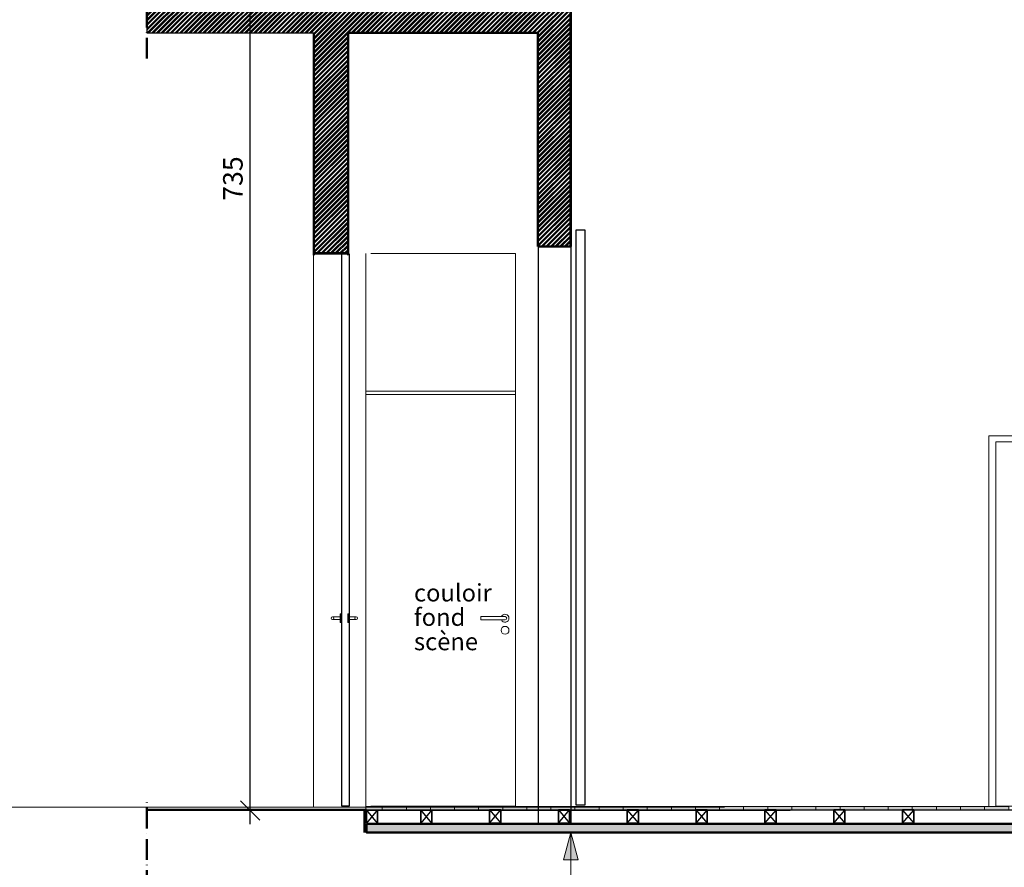
# Model space of a CAD drawing. Units: centimetres. Extents: x -24042 to 16712, y -21528 to 3046.
# Drawn here: x -1834 to -1262, y -35 to 457 of the extents above; entities that cross this region are included whole.
import ezdxf

# ---------------------------------------------------------------- set-up
doc = ezdxf.new("R2010")
doc.units = ezdxf.units.CM
doc.header["$LTSCALE"] = 25.4
doc.header["$PDMODE"] = 1
doc.header["$PDSIZE"] = -2
doc.linetypes.add('STYLE_02', pattern=[0.708661, 0.472441, -0.11811, 0.0005, -0.11761])
doc.layers.get('0').update_dxf_attribs({"color": 51, "lineweight": 18})
for name, color, linetype, lineweight in [('Cotation', 7, 'Continuous', 5), ('FI - REVET CO', 54, 'Continuous', 18), ('FORMAT', 7, 'Continuous', 18), ('GO - CO', 1, 'Continuous', 50), ('GO - VU', 7, 'Continuous', 15), ('MI - CO', 6, 'Continuous', 25), ('MI - PORTES', 6, 'Continuous', 25), ('MI - VU', 7, 'Continuous', 15), ('SC-passerelles', 192, 'Continuous', 15), ('Sc-plancher', 7, 'Continuous', 9), ('SC-poulies struct.', 255, 'Continuous', 15), ('SC-équipes mécan', 7, 'Continuous', 9)]:
    doc.layers.add(name, color=color, linetype=linetype, lineweight=lineweight)
doc.styles.add('Arial', font='arial.ttf')
doc.styles.add('Helvetica', font='txt')
doc.dimstyles.new('Erika', dxfattribs={"dimtxt": 15.183463, "dimasz": 15.875, "dimexe": 15.9, "dimexo": 7.95, "dimgap": 0.01, "dimtad": 1, "dimdec": 0, "dimzin": 11, "dimtxsty": 'Helvetica', "dimblk": 'VW_SLASH', "dimcen": 0, "dimdle": 0.159, "dimazin": 0, "dimtfac": 0.8, "dimtdec": 0, "dimtix": 1, "dimtmove": 0, "dimatfit": 0, "dimldrblk": 'VW_FILLEDARROW', "dimfxl": 1, "dimfrac": 2, "dimtolj": 1, "dimtzin": 11, "dimarcsym": 0})

# ---------------------------------------------------------------- blocks, each defined once
blk = doc.blocks.new('Groupe-5')
at = {"layer": 'Sc-plancher', "linetype": 'Continuous', "lineweight": 0}
for points in [[(22387.21, 21505.61), (22396.71, 21505.61), (22396.71, 21503.61), (22387.21, 21503.61)], [(22396.71, 21505.61), (22410.71, 21505.61), (22410.71, 21503.61), (22396.71, 21503.61)], [(22410.71, 21505.61), (22424.71, 21505.61), (22424.71, 21503.61), (22410.71, 21503.61)], [(22424.71, 21505.61), (22438.71, 21505.61), (22438.71, 21503.61), (22424.71, 21503.61)], [(22438.71, 21505.61), (22452.71, 21505.61), (22452.71, 21503.61), (22438.71, 21503.61)], [(22452.71, 21505.61), (22466.71, 21505.61), (22466.71, 21503.61), (22452.71, 21503.61)], [(22466.71, 21505.61), (22480.71, 21505.61), (22480.71, 21503.61), (22466.71, 21503.61)], [(22480.71, 21505.61), (22494.71, 21505.61), (22494.71, 21503.61), (22480.71, 21503.61)]]:
    blk.add_hatch(color=254, dxfattribs=at).paths.add_polyline_path(points)
at = {"layer": 'Sc-plancher', "color": 7, "lineweight": 18}
for points in [[(22387.21, 21505.61), (22396.71, 21505.61), (22396.71, 21503.61), (22387.21, 21503.61)], [(22396.71, 21505.61), (22410.71, 21505.61), (22410.71, 21503.61), (22396.71, 21503.61)], [(22410.71, 21505.61), (22424.71, 21505.61), (22424.71, 21503.61), (22410.71, 21503.61)], [(22424.71, 21505.61), (22438.71, 21505.61), (22438.71, 21503.61), (22424.71, 21503.61)], [(22438.71, 21505.61), (22452.71, 21505.61), (22452.71, 21503.61), (22438.71, 21503.61)], [(22452.71, 21505.61), (22466.71, 21505.61), (22466.71, 21503.61), (22452.71, 21503.61)], [(22466.71, 21505.61), (22480.71, 21505.61), (22480.71, 21503.61), (22466.71, 21503.61)], [(22480.71, 21505.61), (22494.71, 21505.61), (22494.71, 21503.61), (22480.71, 21503.61)]]:
    blk.add_lwpolyline(points, close=True, dxfattribs=at)
at = {"color": 7, "linetype": 'Continuous', "lineweight": 13}
blk.add_wipeout([(22505.91, 21503.61), (23969.41, 21503.61), (23969.41, 21495.61), (22505.91, 21495.61)], dxfattribs=at).dxf.layer = 'SC-poulies struct.'
at = {"layer": 'Sc-plancher', "linetype": 'Continuous', "lineweight": 0}
for points in [[(22494.71, 21505.61), (22508.71, 21505.61), (22508.71, 21503.61), (22494.71, 21503.61)], [(22508.71, 21505.61), (22522.71, 21505.61), (22522.71, 21503.61), (22508.71, 21503.61)], [(22522.71, 21505.61), (22536.71, 21505.61), (22536.71, 21503.61), (22522.71, 21503.61)], [(22536.71, 21505.61), (22550.71, 21505.61), (22550.71, 21503.61), (22536.71, 21503.61)], [(22550.71, 21505.61), (22564.71, 21505.61), (22564.71, 21503.61), (22550.71, 21503.61)], [(22564.71, 21505.61), (22578.71, 21505.61), (22578.71, 21503.61), (22564.71, 21503.61)], [(22578.71, 21505.61), (22592.71, 21505.61), (22592.71, 21503.61), (22578.71, 21503.61)], [(22592.71, 21505.61), (22606.71, 21505.61), (22606.71, 21503.61), (22592.71, 21503.61)], [(22606.71, 21505.61), (22620.71, 21505.61), (22620.71, 21503.61), (22606.71, 21503.61)], [(22620.71, 21505.61), (22634.71, 21505.61), (22634.71, 21503.61), (22620.71, 21503.61)], [(22634.71, 21505.61), (22648.71, 21505.61), (22648.71, 21503.61), (22634.71, 21503.61)], [(22648.71, 21505.61), (22662.71, 21505.61), (22662.71, 21503.61), (22648.71, 21503.61)], [(22662.71, 21505.61), (22676.71, 21505.61), (22676.71, 21503.61), (22662.71, 21503.61)], [(22676.71, 21505.61), (22690.71, 21505.61), (22690.71, 21503.61), (22676.71, 21503.61)], [(22690.71, 21505.61), (22704.71, 21505.61), (22704.71, 21503.61), (22690.71, 21503.61)], [(22704.71, 21505.61), (22718.71, 21505.61), (22718.71, 21503.61), (22704.71, 21503.61)], [(22718.71, 21505.61), (22732.71, 21505.61), (22732.71, 21503.61), (22718.71, 21503.61)], [(22732.71, 21505.61), (22746.71, 21505.61), (22746.71, 21503.61), (22732.71, 21503.61)], [(22746.71, 21505.61), (22760.71, 21505.61), (22760.71, 21503.61), (22746.71, 21503.61)]]:
    blk.add_hatch(color=254, dxfattribs=at).paths.add_polyline_path(points)
at = {"layer": 'Sc-plancher', "color": 7, "lineweight": 18}
for points in [[(22494.71, 21505.61), (22508.71, 21505.61), (22508.71, 21503.61), (22494.71, 21503.61)], [(22508.71, 21505.61), (22522.71, 21505.61), (22522.71, 21503.61), (22508.71, 21503.61)], [(22522.71, 21505.61), (22536.71, 21505.61), (22536.71, 21503.61), (22522.71, 21503.61)], [(22536.71, 21505.61), (22550.71, 21505.61), (22550.71, 21503.61), (22536.71, 21503.61)], [(22550.71, 21505.61), (22564.71, 21505.61), (22564.71, 21503.61), (22550.71, 21503.61)], [(22564.71, 21505.61), (22578.71, 21505.61), (22578.71, 21503.61), (22564.71, 21503.61)], [(22578.71, 21505.61), (22592.71, 21505.61), (22592.71, 21503.61), (22578.71, 21503.61)], [(22592.71, 21505.61), (22606.71, 21505.61), (22606.71, 21503.61), (22592.71, 21503.61)], [(22606.71, 21505.61), (22620.71, 21505.61), (22620.71, 21503.61), (22606.71, 21503.61)], [(22620.71, 21505.61), (22634.71, 21505.61), (22634.71, 21503.61), (22620.71, 21503.61)], [(22634.71, 21505.61), (22648.71, 21505.61), (22648.71, 21503.61), (22634.71, 21503.61)], [(22648.71, 21505.61), (22662.71, 21505.61), (22662.71, 21503.61), (22648.71, 21503.61)], [(22662.71, 21505.61), (22676.71, 21505.61), (22676.71, 21503.61), (22662.71, 21503.61)], [(22676.71, 21505.61), (22690.71, 21505.61), (22690.71, 21503.61), (22676.71, 21503.61)], [(22690.71, 21505.61), (22704.71, 21505.61), (22704.71, 21503.61), (22690.71, 21503.61)], [(22704.71, 21505.61), (22718.71, 21505.61), (22718.71, 21503.61), (22704.71, 21503.61)], [(22718.71, 21505.61), (22732.71, 21505.61), (22732.71, 21503.61), (22718.71, 21503.61)], [(22732.71, 21505.61), (22746.71, 21505.61), (22746.71, 21503.61), (22732.71, 21503.61)], [(22746.71, 21505.61), (22760.71, 21505.61), (22760.71, 21503.61), (22746.71, 21503.61)]]:
    blk.add_lwpolyline(points, close=True, dxfattribs=at)
at = {"layer": 'SC-poulies struct.', "color": 7, "linetype": 'Continuous', "lineweight": 13}
blk.add_lwpolyline([(22505.91, 21503.61), (23969.41, 21503.61), (23969.41, 21495.61), (22505.91, 21495.61)], close=True, dxfattribs=at)
blk = doc.blocks.new('*D31')
at = {"layer": 'Cotation', "color": 0, "linetype": 'Continuous', "lineweight": -2, "transparency": 16777216}
for p, q in [((-1700, 732.64), (-1700, 740.59)), ((-1485.06, 732.64), (-1715.9, 732.64)), ((-1700, -2.35), (-1700, 732.64)), ((-1386.15, -2.35), (-1715.9, -2.35)), ((-1700, -10.3), (-1700, -2.35))]:
    blk.add_line(p, q, dxfattribs=at)
at = {"layer": 'Defpoints', "color": 0, "lineweight": 0, "transparency": 16777216}
for p in [(-1477.11, 732.64), (-1700, -2.35), (-1378.2, -2.35)]:
    blk.add_point(p, dxfattribs=at)
at = {"layer": 'SC-équipes mécan', "color": 0, "linetype": 'Continuous', "lineweight": 20, "transparency": 16777216}
for points in [[(-1705.61, 738.26), (-1694.39, 727.03)], [(-1694.39, -7.96), (-1705.61, 3.26)]]:
    blk.add_lwpolyline(points, dxfattribs=at)
at = {"layer": 'Cotation', "color": 0, "transparency": 16777216, "insert": (-1715.67, 351.9), "char_height": 11.364, "attachment_point": 1, "rotation": 90, "line_spacing_factor": 0.967741, "style": 'Arial'}
blk.add_mtext('735', dxfattribs=at)
blk = doc.blocks.new('VW_FILLEDARROW')
at = {"linetype": 'ByBlock', "lineweight": 0}
blk.add_hatch(color=0, dxfattribs=at).paths.add_polyline_path([(-1, 0.268), (0, 0), (-1, -0.268)])
at = {"layer": 'SC-équipes mécan', "color": 0, "linetype": 'Continuous', "lineweight": 5}
blk.add_lwpolyline([(-1, 0.268), (0, 0), (-1, -0.268)], close=True, dxfattribs=at)
blk = doc.blocks.new('VW_SLASH')
at = {"color": 0, "linetype": 'ByBlock', "lineweight": -2}
blk.add_line((0, 0), (-1, 0), dxfattribs=at)
at = {"layer": 'SC-équipes mécan', "color": 0, "linetype": 'Continuous', "lineweight": 20}
blk.add_lwpolyline([(0.354, 0.354), (-0.354, -0.354)], dxfattribs=at)
blk = doc.blocks.new('A$C37BD680B')
at = {"color": 7, "linetype": 'Continuous', "lineweight": 18}
for points in [[(-4.8, 0.8), (-0.4, 0.8), (-0.4, -0.8), (-4.8, -0.8)], [(9, 0.8), (4.6, 0.8), (4.6, -0.8), (9, -0.8)]]:
    blk.add_lwpolyline(points, dxfattribs=at)
for points in [[(0, -2.5), (0, 2.5), (-0.4, 2.5), (-0.4, -2.5)], [(4.2, -2.5), (4.2, 2.5), (4.6, 2.5), (4.6, -2.5)]]:
    blk.add_lwpolyline(points, close=True, dxfattribs=at)
for centre in [(-4.8, 0), (9, 0)]:
    blk.add_circle(centre, 0.8, dxfattribs=at)
blk = doc.blocks.new('Groupe-14')
at = {"color": 8, "linetype": 'Continuous', "lineweight": 18}
for p, q in [((22468.05, 21616), (22454.05, 21616)), ((22454.05, 21616), (22454.05, 21614)), ((22468.05, 21614), (22454.05, 21614))]:
    blk.add_line(p, q, dxfattribs=at)
blk.add_circle((22468.05, 21608), 2.3, dxfattribs=at)
for radius, start, end in [(2.3, 205.7715, 154.2285), (1, 270, 90)]:
    blk.add_arc((22468.05, 21615), radius, start, end, dxfattribs=at)

msp = doc.modelspace()

# ---------------------------------------------------------------- hatches: boundary and pattern name
at = {"layer": 'FORMAT', "linetype": 'Continuous', "lineweight": 18}
h = msp.add_hatch(dxfattribs=at)
h.set_pattern_fill('ANSI32', style=0, pattern_type=2)
h.set_pattern_definition([(45, (0, 0), (-1.3470384, 1.3470384), []), (45, (0.898, 0), (-1.3470384, 1.3470384), [])])
h.paths.add_polyline_path([(-1760, 449.38), (-1663, 449.38), (-1663, 320.99), (-1643.07, 320.99), (-1643.07, 449.38), (-1532.71, 449.38), (-1532.71, 325.31), (-1514, 325.31), (-1514, 732.52), (-1264.28, 732.52), (-1264.28, 2194.81), (-1289.28, 2194.81), (-1289.28, 769.38), (-1728, 769.38), (-1728, 732.52), (-1532.71, 732.52), (-1532.71, 477), (-1760, 477)])
at = {"layer": 'SC-passerelles', "linetype": 'Continuous', "lineweight": 0}
msp.add_hatch(color=7, dxfattribs=at).paths.add_polyline_path([(-1517.93, -30.88), (-1513.67, -15), (-1509.42, -30.88)])

# ---------------------------------------------------------------- linework, layer by layer
at = {"layer": 'FORMAT', "color": 0, "linetype": 'Continuous', "lineweight": 25}
msp.add_lwpolyline([(-1760, 449.38), (-1663, 449.38), (-1663, 320.99), (-1643.07, 320.99), (-1643.07, 449.38), (-1532.71, 449.38), (-1532.71, 325.31), (-1514, 325.31), (-1514, 732.52), (-1264.28, 732.52), (-1264.28, 2194.81), (-1289.28, 2194.81), (-1289.28, 769.38), (-1728, 769.38), (-1728, 732.52), (-1532.71, 732.52), (-1532.71, 477), (-1760, 477)], close=True, dxfattribs=at)
at = {"layer": 'GO - CO', "color": 7, "lineweight": 50}
for p, q in [((-1513.69, 325.31), (-1513.69, 732.21)), ((-1513.71, 325.38), (-1532.71, 325.38))]:
    msp.add_line(p, q, dxfattribs=at)
at = {"layer": 'GO - CO', "color": 0, "lineweight": 50}
for p, q in [((-1663, 320.38), (-1663, 449.38)), ((-1643.07, 320.38), (-1643.07, 449.38)), ((-1532.71, 449.38), (-1643.07, 449.38)), ((-1532.71, 325.38), (-1532.71, 449.38)), ((-1643.07, 321.38), (-1663.07, 321.38))]:
    msp.add_line(p, q, dxfattribs=at)
at = {"layer": 'GO - CO', "color": 5, "lineweight": 50}
msp.add_line((-1513.69, 325.31), (-1532.69, 325.31), dxfattribs=at)
at = {"layer": 'GO - CO'}
msp.add_line((-1513.69, 325.31), (-1532.69, 325.31), dxfattribs=at)
at = {"layer": 'GO - VU', "color": 8, "lineweight": 15}
msp.add_line((-1663.07, 399.38), (-1663.07, -0.62), dxfattribs=at)
at = {"layer": 'MI - PORTES', "color": 8, "lineweight": 13}
msp.add_line((-1632.71, 239.38), (-1545.85, 239.38), dxfattribs=at)
at = {"layer": 'MI - PORTES', "color": 8, "lineweight": 25}
msp.add_lwpolyline([(-1646.64, 0.19), (-1646.64, 320.99), (-1642.44, 320.99), (-1642.44, 0.19)], close=True, dxfattribs=at)
at = {"layer": 'MI - VU', "color": 8, "lineweight": 15}
for p, q in [((-1628.71, 241.38), (-1632.71, 241.38)), ((-1545.85, 241.38), (-1628.71, 241.38))]:
    msp.add_line(p, q, dxfattribs=at)
at = {"layer": 'SC-passerelles', "color": 7, "linetype": 'Continuous', "lineweight": 5}
msp.add_line((-1513.67, -15), (-1513.67, -462), dxfattribs=at)
at = {"layer": 'SC-équipes mécan', "color": 7, "linetype": 'STYLE_02', "lineweight": 50}
for p, q in [((-1760, 434.5), (-1760, 487.5)), ((-1760, -49), (-1760, 4))]:
    msp.add_line(p, q, dxfattribs=at)
at = {"layer": 'SC-équipes mécan', "color": 8, "linetype": 'Continuous', "lineweight": 5}
msp.add_line((-2944.1, -0.3), (-1424.3, -0.3), dxfattribs=at)
at = {"layer": 'SC-équipes mécan', "color": 7, "linetype": 'Continuous', "lineweight": 5}
msp.add_lwpolyline([(-1517.93, -30.88), (-1513.67, -15), (-1509.42, -30.88)], close=True, dxfattribs=at)

# ---------------------------------------------------------------- block references
at = {"layer": 'MI - PORTES', "color": 8, "xscale": -1}
msp.add_blockref('A$C37BD680B', (-1643.12, 109.38), dxfattribs=at)
at = {"layer": 'MI - PORTES', "color": 8}
msp.add_blockref('Groupe-14', (-24019.91, -21505.61), dxfattribs=at)

# ---------------------------------------------------------------- texts
at = {"layer": 'SC-équipes mécan', "color": 7, "insert": (-1604.78, 129.26), "char_height": 10.122, "attachment_point": 1, "line_spacing_factor": 0.839796, "style": 'Helvetica'}
msp.add_mtext('couloir\\Pfond \\Pscène', dxfattribs=at)

# ---------------------------------------------------------------- next in the draw order: block references
at = {"layer": 'SC-poulies struct.', "color": 7}
msp.add_blockref('Groupe-5', (-24019.91, -21505.61), dxfattribs=at)

# ---------------------------------------------------------------- next in the draw order: hatches: boundary and pattern name
at = {"layer": 'SC-équipes mécan', "linetype": 'Continuous', "lineweight": 0}
msp.add_hatch(color=8, dxfattribs=at).paths.add_polyline_path([(-1632.38, -10), (251.5, -10), (251.5, -15), (-1632.38, -15)])

# ---------------------------------------------------------------- next in the draw order: linework, layer by layer
at = {"layer": 'FI - REVET CO', "color": 7, "lineweight": 18}
for q in [(-1760, -1.89), (-1644.84, -1.89)]:
    msp.add_line((232.63, -1.89), q, dxfattribs=at)
at = {"layer": 'FI - REVET CO', "color": 7, "lineweight": 50}
msp.add_line((-1632.38, -1.89), (-1760, -1.89), dxfattribs=at)
at = {"layer": 'MI - CO', "color": 7, "lineweight": 25}
for points in [[(-1632.38, -9.69), (-1632.38, -1.89), (-1625.88, -1.89), (-1625.88, -9.69), (-1632.38, -1.89), (-1632.38, -9.69), (-1625.88, -9.69), (-1625.88, -1.89), (-1632.38, -9.69)], [(-1600.87, -9.69), (-1600.87, -1.89), (-1594.37, -1.89), (-1594.37, -9.69), (-1600.87, -1.89), (-1600.87, -9.69), (-1594.37, -9.69), (-1594.37, -1.89), (-1600.87, -9.69)], [(-1554.37, -9.69), (-1554.37, -1.89), (-1560.87, -1.89), (-1560.87, -9.69), (-1554.37, -1.89), (-1554.37, -9.69), (-1560.87, -9.69), (-1560.87, -1.89), (-1554.37, -9.69)], [(-1514.37, -9.69), (-1514.37, -1.89), (-1520.87, -1.89), (-1520.87, -9.69), (-1514.37, -1.89), (-1514.37, -9.69), (-1520.87, -9.69), (-1520.87, -1.89), (-1514.37, -9.69)], [(-1474.37, -9.69), (-1474.37, -1.89), (-1480.87, -1.89), (-1480.87, -9.69), (-1474.37, -1.89), (-1474.37, -9.69), (-1480.87, -9.69), (-1480.87, -1.89), (-1474.37, -9.69)], [(-1434.37, -9.69), (-1434.37, -1.89), (-1440.87, -1.89), (-1440.87, -9.69), (-1434.37, -1.89), (-1434.37, -9.69), (-1440.87, -9.69), (-1440.87, -1.89), (-1434.37, -9.69)], [(-1394.37, -9.69), (-1394.37, -1.89), (-1400.87, -1.89), (-1400.87, -9.69), (-1394.37, -1.89), (-1394.37, -9.69), (-1400.87, -9.69), (-1400.87, -1.89), (-1394.37, -9.69)], [(-1354.37, -9.69), (-1354.37, -1.89), (-1360.87, -1.89), (-1360.87, -9.69), (-1354.37, -1.89), (-1354.37, -9.69), (-1360.87, -9.69), (-1360.87, -1.89), (-1354.37, -9.69)], [(-1314.37, -9.69), (-1314.37, -1.89), (-1320.87, -1.89), (-1320.87, -9.69), (-1314.37, -1.89), (-1314.37, -9.69), (-1320.87, -9.69), (-1320.87, -1.89), (-1314.37, -9.69)]]:
    msp.add_lwpolyline(points, dxfattribs=at)
at = {"layer": 'MI - PORTES', "color": 7, "lineweight": 25}
msp.add_lwpolyline([(-1510.55, 335), (-1505.55, 335), (-1505.55, 0.81), (-1510.55, 0.81)], close=True, dxfattribs=at)
at = {"layer": 'MI - PORTES', "color": 8, "lineweight": 18}
msp.add_lwpolyline([(-1629.89, 321.19), (-1545.85, 321.19), (-1545.85, 0.19), (-1629.89, 0.19)], dxfattribs=at)
at = {"layer": 'MI - PORTES', "color": 250, "lineweight": 5}
msp.add_lwpolyline([(-1266.69, 0.31), (-1266.69, 211.81), (-1183.69, 211.81), (-1183.69, 0.31), (-1266.69, 0.31)], dxfattribs=at)
at = {"layer": 'MI - VU', "color": 8, "lineweight": 15}
msp.add_line((-1632.71, 321.19), (-1632.71, -0.62), dxfattribs=at)
at = {"layer": 'MI - VU', "color": 250, "lineweight": 5}
msp.add_lwpolyline([(-1179.69, 0.31), (-1179.69, 0.31), (-1179.69, 215.31), (-1179.69, 215.31), (-1266.69, 215.31), (-1270.69, 215.31), (-1270.69, 0.31)], dxfattribs=at)
at = {"layer": 'SC-équipes mécan', "color": 7, "linetype": 'Continuous', "lineweight": 25}
for p, q in [((-1532.69, 325.31), (-1532.69, -10)), ((-1513.71, 325.38), (-1513.71, -9.69))]:
    msp.add_line(p, q, dxfattribs=at)
at = {"layer": 'SC-équipes mécan', "color": 7, "linetype": 'Continuous', "lineweight": 50}
msp.add_line((-1633.5, -15), (-1633.5, -2), dxfattribs=at)
msp.add_lwpolyline([(-1632.38, -10), (251.5, -10), (251.5, -15), (-1632.38, -15)], close=True, dxfattribs=at)

# ---------------------------------------------------------------- next in the draw order: dimensions: what is measured, and where the dimension line sits
at = {"layer": 'Cotation', "color": 7, "linetype": 'Continuous', "lineweight": 5}
dim = msp.add_linear_dim(base=(-1700, -2.35), p1=(-1477.11, 732.64), p2=(-1378.2, -2.35), angle=270, dimstyle='Erika', override={"dimtxt": 11.364341, "dimgap": 0.5, "dimpost": '<>', "dimtxsty": 'Arial', "dimtmove": 2}, dxfattribs=at)
dim.commit()
dim.dimension.update_dxf_attribs({"geometry": '*D31', "text_midpoint": (-1700, 365.15)})

doc.saveas('drawing.dxf')
